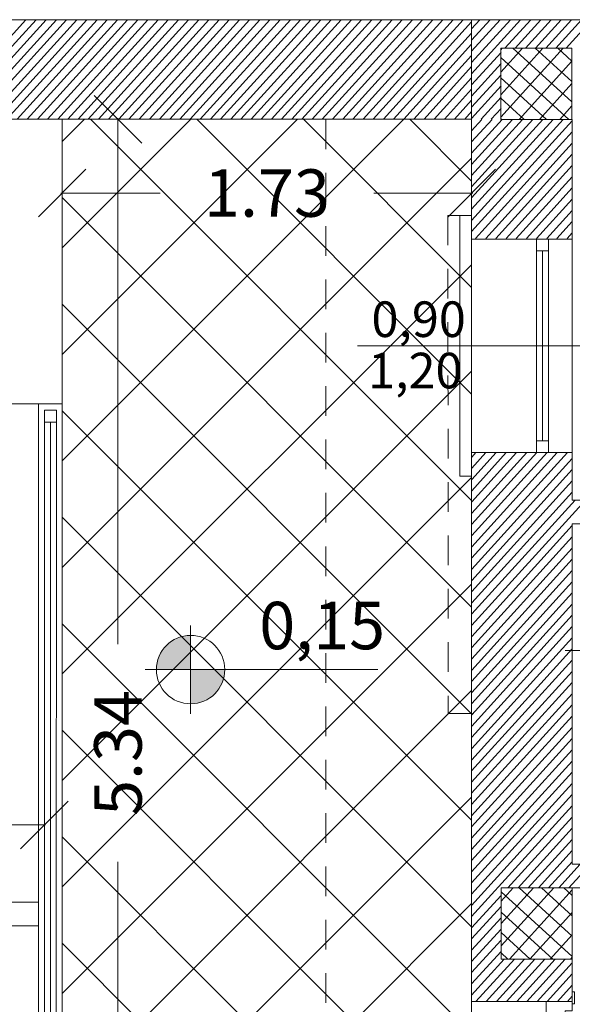
# Model space of a CAD drawing. Units: millimetres. Extents: x 805 to 1550, y -1509 to -1101.
# Drawn here: x 1474 to 1476, y -1472 to -1468 of the extents above; entities that cross this region are included whole.
import ezdxf

# ---------------------------------------------------------------- set-up
doc = ezdxf.new("R2010")
doc.units = ezdxf.units.MM
for name, pattern in [('HIDDEN', [0.375, 0.25, -0.125]), ('TRATTEGGIATA2', [0.375, 0.25, -0.125]), ('TRATTOPUNTO2', [12.7, 6.35, -3.175, 0, -3.175])]:
    doc.linetypes.add(name, pattern=pattern)
doc.layers.get('0').update_dxf_attribs({"lineweight": 9})
doc.layers.add('prospe 2', color=7, linetype='Continuous', lineweight=0)
doc.styles.get("Standard").update_dxf_attribs({"font": 'arial.ttf'})

# ---------------------------------------------------------------- blocks, each defined once
blk = doc.blocks.new('_Oblique')
at = {"layer": 'prospe 2', "color": 0, "lineweight": -2}
blk.add_line((-0.5, -0.5), (0.5, 0.5), dxfattribs=at)

msp = doc.modelspace()

# ---------------------------------------------------------------- hatches: boundary and pattern name
h = msp.add_hatch(color=256)
h.paths.add_polyline_path([(1474.6274, -1470.5867, 0.414214), (1474.4832, -1470.7309), (1474.6274, -1470.7309)])
h.paths.add_polyline_path([(1474.7715, -1470.7309), (1474.6274, -1470.7309), (1474.6274, -1470.8751, 0.414214)])

# ---------------------------------------------------------------- linework, layer by layer
for p, q in [((1475.8118, -1467.9915), (1469.1113, -1467.9915)), ((1473.5531, -1468.4099, -0.0241), (1473.933, -1467.9914, -0.0241)), ((1473.596, -1468.4099, -0.0241), (1473.9759, -1467.9914, -0.0241)), ((1473.6389, -1468.4099, -0.0241), (1474.0188, -1467.9914, -0.0241)), ((1473.6817, -1468.4099, -0.0241), (1474.0616, -1467.9914, -0.0241)), ((1473.7246, -1468.4099, -0.0241), (1474.1045, -1467.9914, -0.0241)), ((1473.7675, -1468.4099, -0.0241), (1474.1474, -1467.9914, -0.0241)), ((1473.8104, -1468.4099, -0.0241), (1474.1903, -1467.9914, -0.0241)), ((1473.8533, -1468.4099, -0.0241), (1474.2332, -1467.9914, -0.0241)), ((1473.8961, -1468.4099, -0.0241), (1474.2761, -1467.9914, -0.0241)), ((1473.939, -1468.4099, -0.0241), (1474.3189, -1467.9914, -0.0241)), ((1473.9819, -1468.4099, -0.0241), (1474.3618, -1467.9914, -0.0241)), ((1474.0248, -1468.4099, -0.0241), (1474.4047, -1467.9914, -0.0241)), ((1474.0677, -1468.4099, -0.0241), (1474.4476, -1467.9914, -0.0241)), ((1474.1106, -1468.4099, -0.0241), (1474.4905, -1467.9914, -0.0241)), ((1474.1534, -1468.4099, -0.0241), (1474.5333, -1467.9914, -0.0241)), ((1474.1963, -1468.4099, -0.0241), (1474.5762, -1467.9914, -0.0241)), ((1474.2392, -1468.4099, -0.0241), (1474.6191, -1467.9913, -0.0241)), ((1474.2821, -1468.4099, -0.0241), (1474.662, -1467.9913, -0.0241)), ((1474.325, -1468.4099, -0.0241), (1474.7049, -1467.9913, -0.0241)), ((1474.3678, -1468.4099, -0.0241), (1474.7477, -1467.9913, -0.0241)), ((1474.4107, -1468.4099, -0.0241), (1474.7906, -1467.9913, -0.0241)), ((1474.4536, -1468.4098, -0.0241), (1474.8335, -1467.9913, -0.0241)), ((1474.4965, -1468.4098, -0.0241), (1474.8764, -1467.9913, -0.0241)), ((1474.5394, -1468.4098, -0.0241), (1474.9193, -1467.9913, -0.0241)), ((1474.5823, -1468.4098, -0.0241), (1474.9621, -1467.9913, -0.0241)), ((1474.6251, -1468.4098, -0.0241), (1475.005, -1467.9913, -0.0241)), ((1474.668, -1468.4098, -0.0241), (1475.0479, -1467.9913, -0.0241)), ((1474.7109, -1468.4098, -0.0241), (1475.0908, -1467.9913, -0.0241)), ((1474.7538, -1468.4098, -0.0241), (1475.1337, -1467.9913, -0.0241)), ((1474.7967, -1468.4098, -0.0241), (1475.1766, -1467.9913, -0.0241)), ((1474.8395, -1468.4098, -0.0241), (1475.2194, -1467.9913, -0.0241)), ((1474.8824, -1468.4098, -0.0241), (1475.2623, -1467.9913, -0.0241)), ((1474.9253, -1468.4098, -0.0241), (1475.3052, -1467.9913, -0.0241)), ((1474.9682, -1468.4098, -0.0241), (1475.3481, -1467.9913, -0.0241)), ((1475.0111, -1468.4098, -0.0241), (1475.391, -1467.9913, -0.0241)), ((1475.054, -1468.4098, -0.0241), (1475.4338, -1467.9913, -0.0241)), ((1475.0968, -1468.4098, -0.0241), (1475.4767, -1467.9913, -0.0241)), ((1475.1397, -1468.4098, -0.0241), (1475.5196, -1467.9913, -0.0241)), ((1475.1826, -1468.4098, -0.0241), (1475.5625, -1467.9913, -0.0241)), ((1475.2255, -1468.4098, -0.0241), (1475.6054, -1467.9913, -0.0241)), ((1475.2684, -1468.4098, -0.0241), (1475.6482, -1467.9913, -0.0241)), ((1475.3113, -1468.4098, -0.0241), (1475.6911, -1467.9913, -0.0241)), ((1475.3541, -1468.4098, -0.0241), (1475.734, -1467.9913, -0.0241)), ((1475.397, -1468.4098, -0.0241), (1475.7769, -1467.9913, -0.0241)), ((1475.4399, -1468.4098, -0.0241), (1475.8119, -1468, -0.0241)), ((1475.8118, -1467.9915), (1486.4244, -1467.991)), ((1475.8119, -1468.4101), (1475.8118, -1467.9915)), ((1475.8118, -1468.0296, -45.4027), (1475.8465, -1467.9915, -45.4027)), ((1475.8118, -1468.0769, -45.4027), (1475.8894, -1467.9915, -45.4027)), ((1475.8118, -1468.1241, -45.4027), (1475.9322, -1467.9915, -45.4027)), ((1475.8118, -1468.1714, -45.4027), (1475.9751, -1467.9915, -45.4027)), ((1475.8119, -1468.9158), (1475.8118, -1467.9915)), ((1475.8119, -1468.2186, -45.4027), (1476.018, -1467.9915, -45.4027)), ((1475.9525, -1468.1109, -45.4027), (1476.0609, -1467.9915, -45.4027)), ((1475.9954, -1468.1109, -45.4027), (1476.1038, -1467.9915, -45.4027)), ((1476.0383, -1468.1109, -45.4027), (1476.1466, -1467.9915, -45.4027)), ((1476.0812, -1468.1109, -45.4027), (1476.1895, -1467.9915, -45.4027)), ((1476.124, -1468.1109, -45.4027), (1476.2324, -1467.9915, -45.4027)), ((1476.1669, -1468.1109, -45.4027), (1476.2753, -1467.9915, -45.4027)), ((1476.2098, -1468.1109, -45.4027), (1476.3182, -1467.9915, -45.4027)), ((1475.4828, -1468.4098, -0.0241), (1475.8119, -1468.0472, -0.0241)), ((1475.5257, -1468.4098, -0.0241), (1475.8119, -1468.0945, -0.0241)), ((1475.5685, -1468.4098, -0.0241), (1475.8119, -1468.1417, -0.0241)), ((1475.8119, -1468.2658, -45.4027), (1475.9363, -1468.1287, -45.4027)), ((1475.9345, -1468.4112), (1475.9345, -1468.1112)), ((1475.9345, -1468.1112), (1476.2345, -1468.1112)), ((1476.1983, -1468.1112), (1475.9345, -1468.4018)), ((1476.1125, -1468.1112), (1475.9345, -1468.3073)), ((1476.0268, -1468.1112), (1475.9345, -1468.2128)), ((1475.941, -1468.1112), (1475.9345, -1468.1184)), ((1476.2345, -1468.3368), (1475.9859, -1468.1112)), ((1476.2345, -1468.251), (1476.0804, -1468.1112)), ((1476.2345, -1468.1653), (1476.1749, -1468.1112)), ((1476.2345, -1468.1112), (1476.2345, -1468.4112)), ((1475.8119, -1468.3131, -45.4027), (1475.9363, -1468.176, -45.4027)), ((1476.222, -1468.4112), (1475.9345, -1468.1502)), ((1476.2345, -1468.1658), (1476.0117, -1468.4112)), ((1475.6114, -1468.4098, -0.0241), (1475.8119, -1468.1889, -0.0241)), ((1475.8119, -1468.3603, -45.4027), (1475.9363, -1468.2232, -45.4027)), ((1475.6543, -1468.4098, -0.0241), (1475.8119, -1468.2362, -0.0241)), ((1475.8119, -1468.4075, -45.4027), (1475.9363, -1468.2704, -45.4027)), ((1476.1275, -1468.4112), (1475.9345, -1468.236)), ((1476.2345, -1468.2603), (1476.0975, -1468.4112)), ((1475.6972, -1468.4098, -0.0241), (1475.8119, -1468.2834, -0.0241)), ((1475.7401, -1468.4098, -0.0241), (1475.8119, -1468.3306, -0.0241)), ((1475.8516, -1468.411, -45.4027), (1475.9363, -1468.3177, -45.4027)), ((1476.033, -1468.4112), (1475.9345, -1468.3217)), ((1475.783, -1468.4098, -0.0241), (1475.8119, -1468.3779, -0.0241)), ((1475.8945, -1468.411, -45.4027), (1475.9363, -1468.3649, -45.4027)), ((1476.2345, -1468.3547), (1476.1833, -1468.4112)), ((1469.2646, -1468.4105), (1475.8119, -1468.4101)), ((1474.0857, -1473.7538, -0.0241), (1474.0863, -1468.411, -0.0241)), ((1474.0862, -1469.402), (1475.0778, -1468.4109)), ((1474.0862, -1469.851), (1475.5269, -1468.4109)), ((1474.0863, -1468.5041), (1474.1797, -1468.4108)), ((1474.0863, -1468.9531), (1474.6288, -1468.4108)), ((1474.2051, -1468.4108), (1475.8119, -1470.0184)), ((1474.3213, -1468.406), (1474.3213, -1470.623)), ((1474.6541, -1468.4108), (1475.8119, -1469.5693)), ((1475.103, -1468.4109), (1475.8119, -1469.1201)), ((1475.552, -1468.4109), (1475.8119, -1468.671)), ((1475.8119, -1468.4118), (1475.8125, -1468.4112)), ((1475.8119, -1468.4591), (1475.8553, -1468.4112)), ((1475.8119, -1468.5063), (1475.8982, -1468.4112)), ((1475.8119, -1468.5535), (1475.9411, -1468.4112)), ((1475.8119, -1468.6008), (1475.984, -1468.4112)), ((1475.8119, -1468.648), (1476.0269, -1468.4112)), ((1475.8119, -1468.6953), (1476.0697, -1468.4112)), ((1475.8119, -1468.7425), (1476.1126, -1468.4112)), ((1475.8119, -1468.7897), (1476.1555, -1468.4112)), ((1475.8119, -1468.837), (1476.1984, -1468.4112)), ((1475.8119, -1468.8842), (1476.2362, -1468.4168)), ((1475.9385, -1468.4112), (1475.9345, -1468.4075)), ((1476.2345, -1468.4112), (1475.9345, -1468.4112)), ((1476.2362, -1468.913), (1476.2363, -1468.4112, -0.0241)), ((1475.8286, -1468.913), (1476.2362, -1468.464)), ((1475.8715, -1468.913), (1476.2362, -1468.5113)), ((1475.9144, -1468.913), (1476.2362, -1468.5585)), ((1474.0861, -1470.2999), (1475.8119, -1468.575)), ((1475.9573, -1468.913), (1476.2362, -1468.6057)), ((1476.0002, -1468.913), (1476.2362, -1468.653)), ((1474.0812, -1468.7217), (1474.499, -1468.7217)), ((1475.8174, -1468.7217), (1475.3996, -1468.7217)), ((1476.043, -1468.913), (1476.2362, -1468.7002)), ((1474.0863, -1468.741), (1475.812, -1470.4676)), ((1476.0859, -1468.913), (1476.2362, -1468.7474)), ((1476.1288, -1468.913), (1476.2362, -1468.7947)), ((1475.7624, -1469.9158), (1475.7624, -1468.8158)), ((1475.7624, -1468.8158), (1475.8119, -1468.8158)), ((1475.8119, -1468.8158), (1475.8119, -1469.9158)), ((1476.1717, -1468.913), (1476.2362, -1468.8419)), ((1476.2146, -1468.913), (1476.2362, -1468.8892)), ((1476.2362, -1468.9159), (1475.8124, -1468.9158)), ((1476.0856, -1468.9159), (1476.0856, -1468.9659)), ((1476.1356, -1468.9159), (1476.0856, -1468.9159)), ((1476.1356, -1468.9159), (1476.0856, -1468.9159)), ((1476.0856, -1468.9159), (1476.0856, -1469.8159)), ((1476.1356, -1468.9659), (1476.1356, -1468.9159)), ((1476.1356, -1469.8159), (1476.1356, -1468.9159)), ((1476.1356, -1468.9159), (1476.1356, -1468.9159)), ((1476.2362, -1468.9159), (1476.2361, -1469.8159)), ((1476.2362, -1468.913), (1476.2362, -1468.9159)), ((1476.0856, -1468.9659), (1476.1356, -1468.9659)), ((1476.1106, -1468.9659, 0.0241), (1476.1106, -1469.7659, 0.0241)), ((1474.0861, -1470.7489), (1475.8119, -1469.0239)), ((1474.0862, -1469.1901), (1475.812, -1470.9167)), ((1475.3314, -1469.3659, 0.0241), (1476.3314, -1469.3659, 0.0241)), ((1474.086, -1471.1978), (1475.8119, -1469.4728)), ((1473.7862, -1469.6109, -0.0241), (1474.0862, -1469.611, -0.0241)), ((1473.9857, -1473.7538), (1473.9862, -1469.611, -0.0241)), ((1474.0116, -1469.6373), (1474.0107, -1473.6788)), ((1474.0116, -1469.6873), (1474.0116, -1469.6373)), ((1474.0116, -1469.6373), (1474.0616, -1469.6373)), ((1474.0616, -1469.6373), (1474.0116, -1469.6373)), ((1474.0607, -1473.6788), (1474.0616, -1469.6373)), ((1474.0616, -1469.6373), (1474.0616, -1469.6873)), ((1474.0862, -1469.6392), (1475.812, -1471.3659)), ((1474.0616, -1469.6873), (1474.0116, -1469.6873)), ((1474.0357, -1473.6788), (1474.0376, -1469.6873)), ((1476.0856, -1469.8159), (1476.0856, -1469.7659)), ((1476.0856, -1469.7659), (1476.1356, -1469.7659)), ((1476.1356, -1469.7659), (1476.1356, -1469.8159)), ((1475.812, -1472.1297), (1475.8119, -1469.8158)), ((1476.2361, -1469.8159), (1475.8123, -1469.8158)), ((1475.8123, -1469.9293), (1475.9153, -1469.8159)), ((1475.8123, -1469.9766), (1475.9582, -1469.8159)), ((1475.8123, -1470.0238), (1476.0011, -1469.8159)), ((1475.8123, -1470.0711), (1476.044, -1469.8159)), ((1475.8123, -1470.1183), (1476.0868, -1469.8159)), ((1475.8123, -1470.1655), (1476.1297, -1469.8159)), ((1475.8123, -1470.2128), (1476.1726, -1469.8159)), ((1475.8123, -1470.26), (1476.2155, -1469.8159)), ((1475.8123, -1470.3073), (1476.2361, -1469.8404)), ((1475.8124, -1469.8348), (1475.8296, -1469.8158)), ((1475.8124, -1469.8821), (1475.8725, -1469.8158)), ((1476.1356, -1469.8159), (1476.0856, -1469.8159)), ((1476.0856, -1469.8159), (1476.1356, -1469.8159)), ((1476.2361, -1469.8159), (1476.2361, -1470.0159)), ((1475.8123, -1470.3545), (1476.2361, -1469.8877)), ((1474.086, -1471.6467), (1475.8119, -1469.9216)), ((1475.8119, -1469.9158), (1475.7624, -1469.9158)), ((1475.8123, -1470.4018), (1476.2361, -1469.9349)), ((1475.8123, -1470.449), (1476.2361, -1469.9821)), ((1475.8122, -1470.5435), (1476.2912, -1470.0159)), ((1475.8123, -1470.4963), (1476.2483, -1470.0159)), ((1478.1987, -1470.0159), (1476.2361, -1470.0159)), ((1474.0861, -1470.0883), (1475.812, -1471.815)), ((1475.8122, -1470.5908), (1476.236, -1470.1239)), ((1476.236, -1470.1159), (1477.9361, -1470.1159)), ((1476.2361, -1470.1159), (1476.2361, -1470.8684)), ((1475.8122, -1470.638), (1476.236, -1470.1712)), ((1475.8122, -1470.6853), (1476.236, -1470.2184)), ((1475.8122, -1470.7325), (1476.236, -1470.2657)), ((1475.8122, -1470.7798), (1476.236, -1470.3129)), ((1474.0859, -1472.0957), (1475.812, -1470.3705)), ((1475.8122, -1470.827), (1476.236, -1470.3602)), ((1475.8122, -1470.8742), (1476.236, -1470.4074)), ((1475.8122, -1470.9215), (1476.236, -1470.4546)), ((1475.8122, -1470.9687), (1476.236, -1470.5019)), ((1474.0861, -1470.5373), (1475.8121, -1472.2642)), ((1475.8122, -1471.016), (1476.2359, -1470.5491)), ((1475.8122, -1471.0632), (1476.2359, -1470.5964)), ((1475.8122, -1471.1105), (1476.2359, -1470.6436)), ((1475.8121, -1471.1577), (1476.2359, -1470.6909)), ((1475.8121, -1471.205), (1476.2359, -1470.7381)), ((1475.8121, -1471.2522), (1476.2359, -1470.7854)), ((1474.0859, -1472.5446), (1475.812, -1470.8194)), ((1475.8121, -1471.2995), (1476.2359, -1470.8326)), ((1475.8121, -1471.3467), (1476.2359, -1470.8798)), ((1476.236, -1471.5512, -0.0241), (1476.2361, -1470.8684, -0.0241)), ((1475.8121, -1471.394), (1476.2359, -1470.9271)), ((1474.086, -1470.9864), (1475.8121, -1472.7133)), ((1475.8121, -1471.4412), (1476.2359, -1470.9743)), ((1475.8121, -1471.4885), (1476.2359, -1471.0216)), ((1475.8121, -1471.5357), (1476.2359, -1471.0688)), ((1475.8121, -1471.5829), (1476.2359, -1471.1161)), ((1475.8121, -1471.6302), (1476.2359, -1471.1633)), ((1475.8121, -1471.6774), (1476.2359, -1471.2105)), ((1475.8121, -1471.7247), (1476.2359, -1471.2578)), ((1474.0858, -1472.9936), (1475.812, -1471.2683)), ((1475.8121, -1471.7719), (1476.2359, -1471.305)), ((1475.9645, -1471.6512), (1476.2359, -1471.3523)), ((1474.0162, -1471.3857), (1472.1018, -1471.3857)), ((1476.0074, -1471.6512), (1476.2359, -1471.3995)), ((1474.086, -1471.4355), (1475.8121, -1473.1625)), ((1476.0502, -1471.6513), (1476.2359, -1471.4468)), ((1476.0931, -1471.6513), (1476.2358, -1471.494)), ((1474.3213, -1473.7588), (1474.3213, -1471.5417)), ((1476.1359, -1471.6513), (1476.2358, -1471.5413)), ((1476.1788, -1471.6514), (1476.2697, -1471.5512)), ((1476.2216, -1471.6514), (1476.3126, -1471.5512)), ((1476.338, -1471.5512, -0.0241), (1476.236, -1471.5512, -0.0241)), ((1475.936, -1471.9512), (1475.936, -1471.6512)), ((1475.936, -1471.6512), (1476.236, -1471.6512)), ((1476.158, -1471.6512), (1475.936, -1471.8958)), ((1476.0722, -1471.6512), (1475.936, -1471.8013)), ((1475.9865, -1471.6512), (1475.936, -1471.7068)), ((1476.236, -1471.94), (1475.936, -1471.6677)), ((1476.236, -1471.6598), (1475.9714, -1471.9512)), ((1476.236, -1471.8543), (1476.0123, -1471.6512)), ((1476.236, -1471.7685), (1476.1067, -1471.6512)), ((1476.236, -1471.6828), (1476.2012, -1471.6512)), ((1476.2358, -1472.1298, -0.0241), (1476.236, -1471.6512, -0.0241)), ((1476.338, -1471.6512, -0.0241), (1476.236, -1471.6512, -0.0241)), ((1476.236, -1471.6512), (1476.236, -1471.9512)), ((1469.261, -1471.7105, -0.695), (1473.986, -1471.711, -0.0241)), ((1475.812, -1471.8192), (1475.9359, -1471.6827)), ((1474.0858, -1473.4425), (1475.812, -1471.7172)), ((1475.812, -1471.8664), (1475.9359, -1471.7299)), ((1476.1538, -1471.9512), (1475.936, -1471.7535)), ((1476.236, -1471.7543), (1476.0572, -1471.9512)), ((1475.812, -1471.9137), (1475.9359, -1471.7772)), ((1469.2609, -1471.8105, -0.695), (1473.986, -1471.811, -0.0241)), ((1475.812, -1471.9609), (1475.9359, -1471.8244)), ((1476.0593, -1471.9512), (1475.936, -1471.8392)), ((1475.812, -1472.0082), (1475.9359, -1471.8717)), ((1476.236, -1471.8487), (1476.143, -1471.9512)), ((1474.0859, -1471.8846), (1475.8121, -1473.6116)), ((1475.812, -1472.0554), (1475.9359, -1471.9189)), ((1475.812, -1472.1027), (1475.9495, -1471.9512)), ((1475.8303, -1472.1297), (1475.9924, -1471.9512)), ((1475.8732, -1472.1297), (1476.0352, -1471.9512)), ((1475.9161, -1472.1297), (1476.0781, -1471.9512)), ((1475.9648, -1471.9512), (1475.936, -1471.925)), ((1476.236, -1471.9512), (1475.936, -1471.9512)), ((1475.9589, -1472.1297), (1476.121, -1471.9512)), ((1476.0018, -1472.1298), (1476.1639, -1471.9512)), ((1476.0447, -1472.1298), (1476.2067, -1471.9512)), ((1476.236, -1471.9432), (1476.2287, -1471.9512)), ((1476.0876, -1472.1298), (1476.2359, -1471.9664)), ((1476.1304, -1472.1298), (1476.2359, -1472.0136)), ((1476.1733, -1472.1298), (1476.2358, -1472.0609)), ((1476.2359, -1472.1298, -0.0241), (1475.812, -1472.1297, -0.0241)), ((1475.8121, -1473.3297), (1475.812, -1472.1297)), ((1476.2162, -1472.1298), (1476.2358, -1472.1081))]:
    msp.add_line(p, q)
at = {"linetype": 'TRATTEGGIATA2', "ltscale": 0.5}
msp.add_line((1475.197, -1468.4112), (1475.197, -1475.0114), dxfattribs=at)
at = {"linetype": 'HIDDEN', "ltscale": 0.5}
for p, q in [((1475.8119, -1468.8158), (1475.7119, -1468.8158)), ((1475.7119, -1468.8158), (1475.7133, -1470.9158)), ((1475.8119, -1468.9158), (1475.8119, -1468.8158)), ((1475.7133, -1470.9158), (1475.8145, -1470.9158))]:
    msp.add_line(p, q, dxfattribs=at)
at = {"linetype": 'TRATTOPUNTO2'}
msp.add_line((1466.6816, -1470.6508, 136.2564), (1494.3348, -1470.6509, 136.2564), dxfattribs=at)
for points in [[(1474.6274, -1470.917), (1474.6274, -1470.5446)], [(1475.4163, -1470.7309), (1474.4359, -1470.7309)]]:
    msp.add_lwpolyline(points)
at = {"elevation": -0.0241}
msp.add_lwpolyline([(1476.2359, -1472.1298), (1476.1259, -1472.1298), (1476.1259, -1472.1798), (1476.2059, -1472.1798), (1476.2059, -1472.1698), (1476.2359, -1472.1698), (1476.2359, -1472.1298)], dxfattribs=at)
msp.add_lwpolyline([(1476.2459, -1472.0898), (1476.2459, -1472.1398), (1476.2359, -1472.1398), (1476.2359, -1472.0898)], close=True, dxfattribs=at)
msp.add_circle((1474.6274, -1470.7309), 0.1442)

# ---------------------------------------------------------------- block references
at = {"xscale": 0.2, "yscale": 0.2, "zscale": 0.2}
for p, rotation in [((1474.3213, -1468.411), 90), ((1474.0862, -1468.7217), 180)]:
    msp.add_blockref('_Oblique', p, dxfattribs=dict(at, rotation=rotation))
for p in [(1475.8124, -1468.7217), (1474.0112, -1471.3857)]:
    msp.add_blockref('_Oblique', p, dxfattribs=at)

# ---------------------------------------------------------------- texts
for s, height, p in [('0,90', 0.15, (1475.3899, -1469.3287)), ('1,20', 0.15, (1475.3758, -1469.5451)), ('0,15', 0.2, (1474.9169, -1470.645))]:
    msp.add_text(s, height=height, rotation=360).set_placement(p)
at = {"insert": (1474.9493, -1468.7217), "char_height": 0.2, "attachment_point": 5}
msp.add_mtext('\\A1;1.73', dxfattribs=at)
at = {"insert": (1474.3213, -1471.0824), "char_height": 0.2, "attachment_point": 5, "rotation": 90}
msp.add_mtext('\\A1;5.34', dxfattribs=at)

doc.saveas('drawing.dxf')
